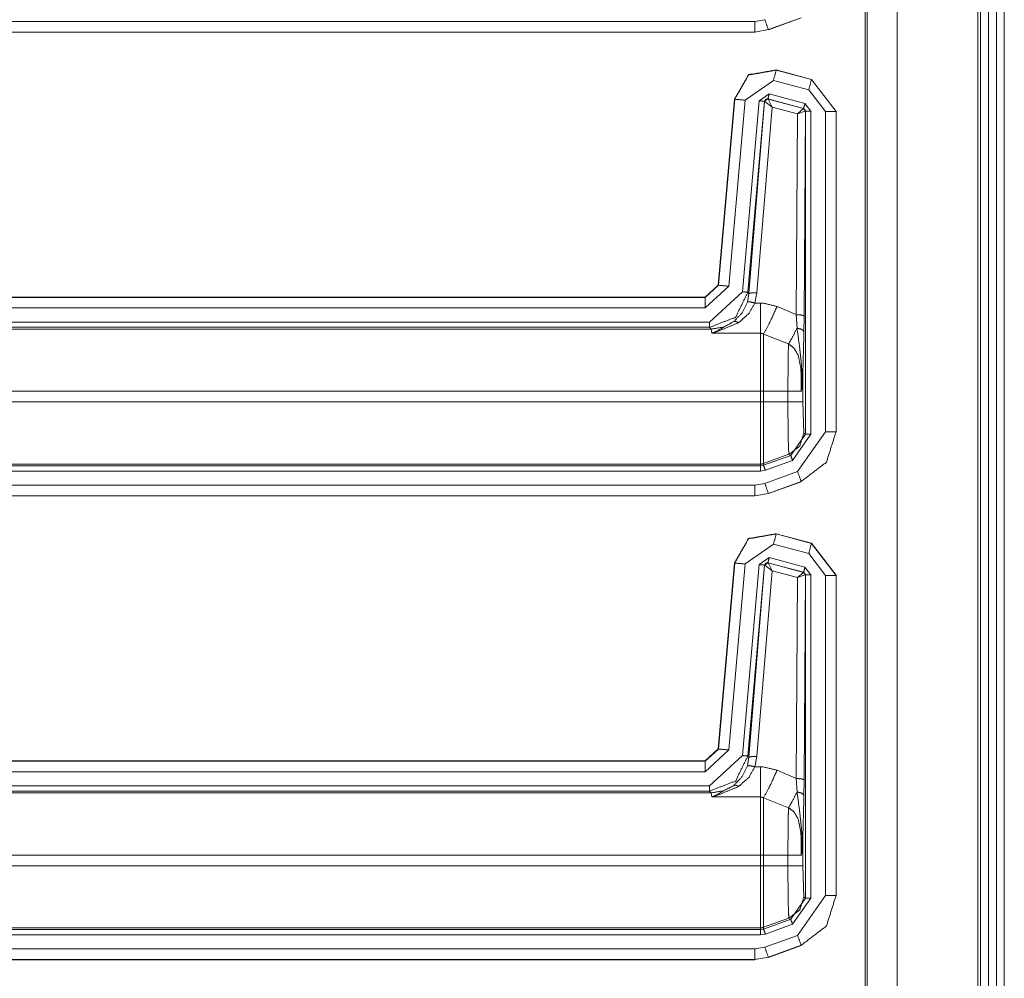
# Model space of a CAD drawing. Units: inches. Extents: x 1.26 to 4.95, y 1.59 to 7.95.
# Drawn here: x 4.72 to 4.95, y 5.6 to 5.82 of the extents above; entities that cross this region are included whole.
import ezdxf

# ---------------------------------------------------------------- set-up
doc = ezdxf.new("R2010")
doc.units = ezdxf.units.IN
doc.header["$MEASUREMENT"] = 0
doc.layers.add('1', color=7, linetype='Continuous', true_color=0xffffff)

msp = doc.modelspace()

# ---------------------------------------------------------------- linework, layer by layer
at = {"layer": '1', "color": 7, "linetype": 'Continuous', "lineweight": 13}
for p, q in [((4.9411, 6.77286), (4.9411, 4.17911)), ((4.94172, 6.77286), (4.94172, 4.17911)), ((4.9436, 6.77286), (4.9436, 4.17911)), ((4.94547, 6.77286), (4.94547, 4.17911)), ((4.94735, 6.77286), (4.94735, 4.17911)), ((4.92211, 6.77104), (4.92211, 4.18093)), ((4.91455, 6.76348), (4.91455, 4.18848)), ((4.91501, 6.76394), (4.91501, 4.18803)), ((4.59592, 5.82227), (4.88851, 5.82227)), ((4.89086, 5.82268), (4.88851, 5.82227)), ((4.89171, 5.82033), (4.89943, 5.82314)), ((4.89175, 5.8203), (4.89947, 5.8231)), ((4.88851, 5.81977), (4.59592, 5.81977)), ((4.88851, 5.81977), (4.89171, 5.82033)), ((4.88851, 5.81977), (4.88854, 5.81973)), ((4.89175, 5.8203), (4.89171, 5.82033)), ((4.89174, 5.8203), (4.89175, 5.8203)), ((4.88854, 5.81973), (4.59595, 5.81973)), ((4.88854, 5.81973), (4.88854, 5.81973)), ((4.89352, 5.81082), (4.89352, 5.81082)), ((4.90191, 5.80858), (4.89352, 5.81082)), ((4.89355, 5.81078), (4.89352, 5.81082)), ((4.90187, 5.80855), (4.89355, 5.81078)), ((4.88624, 5.8037), (4.8929, 5.80837)), ((4.8929, 5.80837), (4.90123, 5.80614)), ((4.90191, 5.80858), (4.90187, 5.80855)), ((4.90766, 5.80101), (4.90187, 5.80855)), ((4.90191, 5.80858), (4.90191, 5.80858)), ((4.90191, 5.80858), (4.9077, 5.80103)), ((4.90123, 5.80614), (4.90516, 5.80101)), ((4.88372, 5.80396), (4.87988, 5.76008)), ((4.88375, 5.80392), (4.87991, 5.76005)), ((4.8824, 5.75983), (4.88624, 5.8037)), ((4.88372, 5.80396), (4.88372, 5.80396)), ((4.88372, 5.80396), (4.88375, 5.80392)), ((4.88955, 5.80355), (4.88561, 5.75851)), ((4.89191, 5.8052), (4.88955, 5.80355)), ((4.8908, 5.80344), (4.89158, 5.80399)), ((4.89158, 5.80399), (4.9, 5.80174)), ((4.8916, 5.80397), (4.89158, 5.80399)), ((4.89162, 5.80396), (4.8916, 5.80397)), ((4.89995, 5.80171), (4.89162, 5.80396)), ((4.89256, 5.80209), (4.89162, 5.80396)), ((4.90033, 5.80294), (4.89191, 5.8052)), ((4.88686, 5.7584), (4.8908, 5.80344)), ((4.89082, 5.80342), (4.88713, 5.7581)), ((4.889, 5.75827), (4.89256, 5.80209)), ((4.8908, 5.80344), (4.89082, 5.80342)), ((4.89082, 5.80342), (4.89085, 5.80342)), ((4.89256, 5.80209), (4.89085, 5.80342)), ((4.89256, 5.80209), (4.89855, 5.80047)), ((4.89855, 5.80047), (4.89995, 5.80171)), ((4.89997, 5.80171), (4.89995, 5.80171)), ((4.9, 5.80174), (4.89997, 5.80171)), ((4.9, 5.80174), (4.90047, 5.80113)), ((4.90172, 5.80113), (4.90033, 5.80294)), ((4.89855, 5.80047), (4.89826, 5.75312)), ((4.89855, 5.80047), (4.9004, 5.80113)), ((4.90014, 5.75279), (4.90043, 5.80111)), ((4.9004, 5.80113), (4.90043, 5.80111)), ((4.90043, 5.80111), (4.90047, 5.80113)), ((4.90047, 5.80113), (4.90047, 5.72491)), ((4.90172, 5.72491), (4.90172, 5.80113)), ((4.90516, 5.80101), (4.90516, 5.72551)), ((4.90766, 5.80101), (4.9077, 5.80103)), ((4.90766, 5.72551), (4.90766, 5.80101)), ((4.9077, 5.72547), (4.9077, 5.80103)), ((4.9077, 5.80103), (4.9077, 5.80103)), ((4.87988, 5.76008), (4.87677, 5.75723)), ((4.87991, 5.76005), (4.8768, 5.7572)), ((4.8768, 5.7547), (4.8824, 5.75983)), ((4.87988, 5.76008), (4.87988, 5.76008)), ((4.87991, 5.76005), (4.87988, 5.76008)), ((4.59592, 5.7572), (4.8768, 5.7572)), ((4.59595, 5.75723), (4.87677, 5.75723)), ((4.87677, 5.75723), (4.87677, 5.75723)), ((4.87677, 5.75723), (4.8768, 5.7572)), ((4.88561, 5.75851), (4.87784, 5.75138)), ((4.88713, 5.7581), (4.88674, 5.7561)), ((4.88713, 5.7581), (4.88686, 5.7584)), ((4.88853, 5.75586), (4.889, 5.75827)), ((4.88981, 5.75586), (4.88853, 5.75586)), ((4.89826, 5.75312), (4.89376, 5.75505)), ((4.8768, 5.7547), (4.59592, 5.7547)), ((4.89826, 5.75312), (4.89846, 5.74994)), ((4.90009, 5.7491), (4.90014, 5.75279)), ((4.59537, 5.75138), (4.87784, 5.75138)), ((4.87784, 5.75013), (4.5954, 5.75013)), ((4.87784, 5.75013), (4.87821, 5.74972)), ((4.59571, 5.74972), (4.87821, 5.74972)), ((4.87821, 5.74972), (4.87835, 5.74874)), ((4.87835, 5.74874), (4.88981, 5.74874)), ((4.89056, 5.74852), (4.89646, 5.7462)), ((4.8998, 5.73255), (4.8998, 5.73811)), ((4.88981, 5.73504), (4.59608, 5.73504)), ((4.88981, 5.73504), (4.88981, 5.73255)), ((4.89631, 5.73504), (4.89056, 5.73504)), ((4.89056, 5.73255), (4.89056, 5.73504)), ((4.89631, 5.73504), (4.89631, 5.73255)), ((4.59608, 5.73255), (4.88981, 5.73255)), ((4.89631, 5.73255), (4.89056, 5.73255)), ((4.90006, 5.72517), (4.8998, 5.73255)), ((4.90047, 5.72491), (4.89697, 5.71993)), ((4.8974, 5.71875), (4.90172, 5.72491)), ((4.90516, 5.72551), (4.89858, 5.71611)), ((4.90047, 5.72491), (4.90006, 5.72517)), ((4.9077, 5.72547), (4.90766, 5.72551)), ((4.9077, 5.72547), (4.9077, 5.72547)), ((4.89656, 5.72019), (4.89056, 5.718)), ((4.89697, 5.71993), (4.89056, 5.71759)), ((4.89656, 5.72019), (4.89697, 5.71993)), ((4.88981, 5.71787), (4.59571, 5.71787)), ((4.88981, 5.71787), (4.88981, 5.71746)), ((4.89056, 5.71759), (4.88981, 5.71746)), ((4.89056, 5.71759), (4.89056, 5.718)), ((4.89099, 5.71641), (4.8974, 5.71875)), ((4.88981, 5.71621), (4.59537, 5.71621)), ((4.5954, 5.71746), (4.88981, 5.71746)), ((4.88981, 5.71621), (4.89099, 5.71641)), ((4.89858, 5.71611), (4.89086, 5.7133)), ((4.89086, 5.7133), (4.88851, 5.71289)), ((4.89171, 5.71096), (4.89943, 5.71376)), ((4.89175, 5.71092), (4.89947, 5.71373)), ((4.89943, 5.71376), (4.89947, 5.71373)), ((4.89947, 5.71373), (4.89947, 5.71373)), ((4.59592, 5.71289), (4.88851, 5.71289)), ((4.88851, 5.71039), (4.89171, 5.71096)), ((4.89175, 5.71092), (4.89171, 5.71096)), ((4.89174, 5.71092), (4.89175, 5.71092)), ((4.88851, 5.71039), (4.59592, 5.71039)), ((4.88854, 5.71036), (4.59595, 5.71036)), ((4.88851, 5.71039), (4.88854, 5.71036)), ((4.88854, 5.71036), (4.88854, 5.71036)), ((4.89355, 5.70141), (4.89352, 5.70145)), ((4.89352, 5.70145), (4.89352, 5.70145)), ((4.90191, 5.6992), (4.89352, 5.70145)), ((4.90187, 5.69918), (4.89355, 5.70141)), ((4.88624, 5.69432), (4.8929, 5.69899)), ((4.8929, 5.69899), (4.90123, 5.69676)), ((4.90191, 5.6992), (4.90187, 5.69918)), ((4.90766, 5.69163), (4.90187, 5.69918)), ((4.90191, 5.6992), (4.90191, 5.6992)), ((4.90191, 5.6992), (4.9077, 5.69166)), ((4.90123, 5.69676), (4.90516, 5.69163)), ((4.88372, 5.69459), (4.87988, 5.65071)), ((4.88375, 5.69454), (4.87991, 5.65068)), ((4.88372, 5.69459), (4.88372, 5.69459)), ((4.88372, 5.69459), (4.88375, 5.69454)), ((4.89191, 5.69583), (4.88955, 5.69418)), ((4.8908, 5.69407), (4.89158, 5.69462)), ((4.89158, 5.69462), (4.9, 5.69236)), ((4.8916, 5.69459), (4.89158, 5.69462)), ((4.89162, 5.69458), (4.8916, 5.69459)), ((4.89995, 5.69234), (4.89162, 5.69458)), ((4.89256, 5.69271), (4.89162, 5.69458)), ((4.90033, 5.69357), (4.89191, 5.69583)), ((4.8824, 5.65046), (4.88624, 5.69432)), ((4.88955, 5.69418), (4.88561, 5.64914)), ((4.88686, 5.64903), (4.8908, 5.69407)), ((4.89082, 5.69405), (4.88713, 5.64873)), ((4.889, 5.64889), (4.89256, 5.69271)), ((4.8908, 5.69407), (4.89082, 5.69405)), ((4.89082, 5.69405), (4.89085, 5.69405)), ((4.89256, 5.69271), (4.89085, 5.69405)), ((4.89256, 5.69271), (4.89855, 5.6911)), ((4.89855, 5.6911), (4.89995, 5.69234)), ((4.89997, 5.69234), (4.89995, 5.69234)), ((4.9, 5.69236), (4.89997, 5.69234)), ((4.9, 5.69236), (4.90047, 5.69176)), ((4.90172, 5.69176), (4.90033, 5.69357)), ((4.89855, 5.6911), (4.89826, 5.64374)), ((4.89855, 5.6911), (4.9004, 5.69175)), ((4.90014, 5.64342), (4.90043, 5.69173)), ((4.9004, 5.69175), (4.90043, 5.69173)), ((4.90043, 5.69173), (4.90047, 5.69176)), ((4.90047, 5.69176), (4.90047, 5.61554)), ((4.90172, 5.61554), (4.90172, 5.69176)), ((4.90516, 5.69163), (4.90516, 5.61613)), ((4.90766, 5.69163), (4.9077, 5.69166)), ((4.90766, 5.61613), (4.90766, 5.69163)), ((4.9077, 5.6161), (4.9077, 5.69166)), ((4.9077, 5.69166), (4.9077, 5.69166)), ((4.87988, 5.65071), (4.87677, 5.64786)), ((4.87991, 5.65068), (4.8768, 5.64782)), ((4.8768, 5.64532), (4.8824, 5.65046)), ((4.87988, 5.65071), (4.87988, 5.65071)), ((4.87991, 5.65068), (4.87988, 5.65071)), ((4.88561, 5.64914), (4.87784, 5.64201)), ((4.88713, 5.64873), (4.88674, 5.64673)), ((4.88713, 5.64873), (4.88686, 5.64903)), ((4.88853, 5.64648), (4.889, 5.64889)), ((4.59592, 5.64782), (4.8768, 5.64782)), ((4.59595, 5.64786), (4.87677, 5.64786)), ((4.87677, 5.64786), (4.87677, 5.64786)), ((4.87677, 5.64786), (4.8768, 5.64782)), ((4.88981, 5.64648), (4.88853, 5.64648)), ((4.89826, 5.64374), (4.89376, 5.64568)), ((4.8768, 5.64532), (4.59592, 5.64532)), ((4.89826, 5.64374), (4.89846, 5.64056)), ((4.90009, 5.63973), (4.90014, 5.64342)), ((4.59537, 5.64201), (4.87784, 5.64201)), ((4.87784, 5.64076), (4.5954, 5.64076)), ((4.59571, 5.64035), (4.87821, 5.64035)), ((4.87784, 5.64076), (4.87821, 5.64035)), ((4.87821, 5.64035), (4.87835, 5.63937)), ((4.87835, 5.63937), (4.88981, 5.63937)), ((4.89056, 5.63915), (4.89646, 5.63683)), ((4.8998, 5.62317), (4.8998, 5.62874)), ((4.88981, 5.62567), (4.59608, 5.62567)), ((4.88981, 5.62567), (4.88981, 5.62317)), ((4.89631, 5.62567), (4.89056, 5.62567)), ((4.89056, 5.62317), (4.89056, 5.62567)), ((4.89631, 5.62567), (4.89631, 5.62317)), ((4.59608, 5.62317), (4.88981, 5.62317)), ((4.89631, 5.62317), (4.89056, 5.62317)), ((4.90006, 5.6158), (4.8998, 5.62317)), ((4.90047, 5.61554), (4.89697, 5.61055)), ((4.8974, 5.60938), (4.90172, 5.61554)), ((4.90516, 5.61613), (4.89858, 5.60674)), ((4.90047, 5.61554), (4.90006, 5.6158)), ((4.9077, 5.6161), (4.90766, 5.61613)), ((4.9077, 5.61609), (4.9077, 5.6161)), ((4.89656, 5.61081), (4.89056, 5.60863)), ((4.89656, 5.61081), (4.89697, 5.61055)), ((4.88981, 5.60849), (4.59571, 5.60849)), ((4.88981, 5.60849), (4.88981, 5.60808)), ((4.89697, 5.61055), (4.89056, 5.60821)), ((4.89056, 5.60821), (4.89056, 5.60863)), ((4.89099, 5.60704), (4.8974, 5.60938)), ((4.88981, 5.60683), (4.59537, 5.60683)), ((4.5954, 5.60808), (4.88981, 5.60808)), ((4.89056, 5.60821), (4.88981, 5.60808)), ((4.88981, 5.60683), (4.89099, 5.60704)), ((4.89858, 5.60674), (4.89086, 5.60393)), ((4.89086, 5.60393), (4.88851, 5.60352)), ((4.89171, 5.60158), (4.89943, 5.60439)), ((4.89175, 5.60155), (4.89947, 5.60435)), ((4.89943, 5.60439), (4.89947, 5.60435)), ((4.89947, 5.60435), (4.89947, 5.60435)), ((4.59592, 5.60352), (4.88851, 5.60352)), ((4.88851, 5.60102), (4.89171, 5.60158)), ((4.89175, 5.60155), (4.89171, 5.60158)), ((4.89174, 5.60155), (4.89175, 5.60155)), ((4.88851, 5.60102), (4.59592, 5.60102)), ((4.88854, 5.60098), (4.59595, 5.60098)), ((4.88851, 5.60102), (4.88854, 5.60098)), ((4.88854, 5.60098), (4.88854, 5.60098))]:
    msp.add_line(p, q, dxfattribs=at)
for points in [[(4.88851, 5.81977), (4.88851, 5.82227)], [(4.89086, 5.82268), (4.89171, 5.82033)], [(4.8929, 5.80837), (4.89355, 5.81078)], [(4.90123, 5.80614), (4.90187, 5.80855)], [(4.88624, 5.8037), (4.88375, 5.80392)], [(4.88955, 5.80355), (4.8908, 5.80344)], [(4.89191, 5.8052), (4.89158, 5.80399)], [(4.90033, 5.80294), (4.9, 5.80174)], [(4.90172, 5.80113), (4.90047, 5.80113)], [(4.90516, 5.80101), (4.90766, 5.80101)], [(4.8824, 5.75983), (4.87991, 5.76005)], [(4.8768, 5.7547), (4.8768, 5.7572)], [(4.88561, 5.75851), (4.88686, 5.7584)], [(4.88981, 5.75586), (4.88981, 5.74874)], [(4.87784, 5.75138), (4.87784, 5.75013)], [(4.88981, 5.74874), (4.88981, 5.73504)], [(4.89056, 5.73504), (4.89056, 5.74852)], [(4.89056, 5.73504), (4.88981, 5.73504)], [(4.89947, 5.73504), (4.89631, 5.73504)], [(4.88981, 5.73255), (4.88981, 5.71787)], [(4.89056, 5.73255), (4.88981, 5.73255)], [(4.89056, 5.718), (4.89056, 5.73255)], [(4.8998, 5.73255), (4.89631, 5.73255)], [(4.90172, 5.72491), (4.90047, 5.72491)], [(4.90516, 5.72551), (4.90766, 5.72551)], [(4.89099, 5.71641), (4.89056, 5.71759)], [(4.88981, 5.71621), (4.88981, 5.71746)], [(4.89858, 5.71611), (4.89943, 5.71376)], [(4.89086, 5.7133), (4.89171, 5.71096)], [(4.88851, 5.71039), (4.88851, 5.71289)], [(4.8929, 5.69899), (4.89355, 5.70141)], [(4.90123, 5.69676), (4.90187, 5.69918)], [(4.88624, 5.69432), (4.88375, 5.69454)], [(4.89191, 5.69583), (4.89158, 5.69462)], [(4.88955, 5.69418), (4.8908, 5.69407)], [(4.90033, 5.69357), (4.9, 5.69236)], [(4.90172, 5.69176), (4.90047, 5.69176)], [(4.90516, 5.69163), (4.90766, 5.69163)], [(4.8824, 5.65046), (4.87991, 5.65068)], [(4.88561, 5.64914), (4.88686, 5.64903)], [(4.8768, 5.64532), (4.8768, 5.64782)], [(4.88981, 5.64648), (4.88981, 5.63937)], [(4.87784, 5.64201), (4.87784, 5.64076)], [(4.88981, 5.63937), (4.88981, 5.62567)], [(4.89056, 5.62567), (4.89056, 5.63915)], [(4.89056, 5.62567), (4.88981, 5.62567)], [(4.89947, 5.62567), (4.89631, 5.62567)], [(4.88981, 5.62317), (4.88981, 5.60849)], [(4.89056, 5.62317), (4.88981, 5.62317)], [(4.89056, 5.60863), (4.89056, 5.62317)], [(4.8998, 5.62317), (4.89631, 5.62317)], [(4.90172, 5.61554), (4.90047, 5.61554)], [(4.90516, 5.61613), (4.90766, 5.61613)], [(4.88981, 5.60683), (4.88981, 5.60808)], [(4.89099, 5.60704), (4.89056, 5.60821)], [(4.89858, 5.60674), (4.89943, 5.60439)], [(4.89086, 5.60393), (4.89171, 5.60158)], [(4.88851, 5.60102), (4.88851, 5.60352)]]:
    msp.add_open_spline(points, degree=1, dxfattribs=at)
for points, knots in [([(4.88372, 5.80396), (4.88702, 5.80968), (4.89352, 5.81082)], [0, 0, 0.49999, 1, 1]), ([(4.89355, 5.81078), (4.88705, 5.80963), (4.88375, 5.80392)], [0, 0, 0.500011, 1, 1]), ([(4.8916, 5.80397), (4.89108, 5.80388), (4.89082, 5.80342)], [0, 0, 0.500162, 1, 1]), ([(4.89085, 5.80342), (4.89112, 5.80387), (4.89162, 5.80396)], [0, 0, 0.503083, 1, 1]), ([(4.89995, 5.80171), (4.90027, 5.8015), (4.9004, 5.80113)], [0, 0, 0.497058, 1, 1]), ([(4.90043, 5.80111), (4.9003, 5.80149), (4.89997, 5.80171)], [0, 0, 0.499667, 1, 1]), ([(4.87784, 5.75013), (4.88395, 5.75251), (4.88686, 5.7584)], [0, 0, 0.500018, 1, 1]), ([(4.889, 5.75827), (4.88771, 5.75828), (4.88713, 5.7581)], [0, 0, 0.680862, 1, 1]), ([(4.88674, 5.7561), (4.88551, 5.75355), (4.88356, 5.75148)], [0, 0, 0.498903, 1, 1]), ([(4.88467, 5.75122), (4.88703, 5.7533), (4.88853, 5.75586)], [0, 0, 0.51478, 1, 1]), ([(4.88853, 5.75586), (4.88732, 5.75614), (4.88674, 5.7561)], [0, 0, 0.681676, 1, 1]), ([(4.89376, 5.75505), (4.8905, 5.75583), (4.88981, 5.75586)], [0, 0, 0.829809, 1, 1]), ([(4.89376, 5.75505), (4.89191, 5.75103), (4.89056, 5.74852)], [0, 0, 0.608155, 1, 1]), ([(4.89826, 5.75312), (4.89957, 5.75302), (4.90014, 5.75279)], [0, 0, 0.680294, 1, 1]), ([(4.87821, 5.74972), (4.88103, 5.75017), (4.88356, 5.75148)], [0, 0, 0.499908, 1, 1]), ([(4.88356, 5.75148), (4.87905, 5.74901), (4.87837, 5.74875), (4.87835, 5.74874)], [0, 0, 0.872257, 0.996244, 1, 1]), ([(4.87835, 5.74874), (4.87837, 5.74875), (4.8792, 5.74895), (4.88467, 5.75122)], [0, 0, 0.004166, 0.128462, 1, 1]), ([(4.88467, 5.75122), (4.88405, 5.75152), (4.88356, 5.75148)], [0, 0, 0.588638, 1, 1]), ([(4.88981, 5.74874), (4.88994, 5.74874), (4.89033, 5.74864), (4.89056, 5.74852)], [0, 0, 0.165325, 0.670923, 1, 1]), ([(4.89846, 5.74994), (4.89733, 5.74772), (4.89646, 5.7462)], [0, 0, 0.587933, 1, 1]), ([(4.89846, 5.74994), (4.89901, 5.74588), (4.89963, 5.7399), (4.89965, 5.73835)], [0, 0, 0.351438, 0.86743, 1, 1]), ([(4.89846, 5.74994), (4.89961, 5.74965), (4.90009, 5.7491)], [0, 0, 0.617353, 1, 1]), ([(4.8998, 5.73811), (4.89983, 5.73952), (4.89998, 5.74476), (4.90009, 5.7491)], [0, 0, 0.128045, 0.604638, 1, 1]), ([(4.89646, 5.7462), (4.8964, 5.74448), (4.89635, 5.74131), (4.89632, 5.73742), (4.89631, 5.73504)], [0, 0, 0.15408, 0.438826, 0.78672, 1, 1]), ([(4.89646, 5.7462), (4.89767, 5.74528), (4.89779, 5.74515), (4.89873, 5.74353), (4.89938, 5.74034), (4.89947, 5.73504)], [0, 0, 0.125888, 0.139963, 0.294826, 0.563164, 1, 1]), ([(4.89965, 5.73835), (4.89952, 5.73553), (4.8995, 5.7353), (4.89947, 5.73509), (4.89947, 5.73504)], [0, 0, 0.852453, 0.923164, 0.984925, 1, 1]), ([(4.89947, 5.73504), (4.89948, 5.73509), (4.89951, 5.73528), (4.89971, 5.73661), (4.8998, 5.73811)], [0, 0, 0.014628, 0.077115, 0.512292, 1, 1]), ([(4.89965, 5.73835), (4.89976, 5.73824), (4.8998, 5.73811)], [0, 0, 0.554397, 1, 1]), ([(4.89631, 5.73255), (4.89633, 5.72846), (4.89637, 5.72482), (4.89643, 5.72206), (4.89651, 5.72048), (4.89656, 5.72019)], [0, 0, 0.330861, 0.624404, 0.847691, 0.975589, 1, 1]), ([(4.90006, 5.72517), (4.8991, 5.72213), (4.89656, 5.72019)], [0, 0, 0.500011, 1, 1]), ([(4.89943, 5.71376), (4.9054, 5.71834), (4.90766, 5.72551)], [0, 0, 0.499975, 1, 1]), ([(4.8974, 5.71875), (4.8971, 5.71957), (4.89697, 5.71993)], [0, 0, 0.695762, 1, 1]), ([(4.89056, 5.718), (4.89019, 5.7179), (4.88981, 5.71787)], [0, 0, 0.49988, 1, 1]), ([(4.88372, 5.69459), (4.88702, 5.7003), (4.89352, 5.70145)], [0, 0, 0.49999, 1, 1]), ([(4.89355, 5.70141), (4.88705, 5.70026), (4.88375, 5.69454)], [0, 0, 0.500011, 1, 1]), ([(4.8916, 5.69459), (4.89108, 5.6945), (4.89082, 5.69405)], [0, 0, 0.500162, 1, 1]), ([(4.89085, 5.69405), (4.89112, 5.69449), (4.89162, 5.69458)], [0, 0, 0.503083, 1, 1]), ([(4.89995, 5.69234), (4.90027, 5.69212), (4.9004, 5.69175)], [0, 0, 0.497058, 1, 1]), ([(4.90043, 5.69173), (4.9003, 5.69211), (4.89997, 5.69234)], [0, 0, 0.499667, 1, 1]), ([(4.87784, 5.64076), (4.88395, 5.64314), (4.88686, 5.64903)], [0, 0, 0.500018, 1, 1]), ([(4.889, 5.64889), (4.88771, 5.6489), (4.88713, 5.64873)], [0, 0, 0.680862, 1, 1]), ([(4.88674, 5.64673), (4.88551, 5.64418), (4.88356, 5.6421)], [0, 0, 0.498903, 1, 1]), ([(4.88467, 5.64184), (4.88703, 5.64392), (4.88853, 5.64648)], [0, 0, 0.51478, 1, 1]), ([(4.88853, 5.64648), (4.88732, 5.64676), (4.88674, 5.64673)], [0, 0, 0.681676, 1, 1]), ([(4.89376, 5.64568), (4.8905, 5.64646), (4.88981, 5.64648)], [0, 0, 0.829809, 1, 1]), ([(4.89376, 5.64568), (4.89191, 5.64166), (4.89056, 5.63915)], [0, 0, 0.608155, 1, 1]), ([(4.89826, 5.64374), (4.89957, 5.64364), (4.90014, 5.64342)], [0, 0, 0.680294, 1, 1]), ([(4.87821, 5.64035), (4.88103, 5.6408), (4.88356, 5.6421)], [0, 0, 0.499908, 1, 1]), ([(4.88356, 5.6421), (4.87905, 5.63964), (4.87837, 5.63937), (4.87835, 5.63937)], [0, 0, 0.872257, 0.996244, 1, 1]), ([(4.87835, 5.63937), (4.87837, 5.63937), (4.8792, 5.63957), (4.88467, 5.64184)], [0, 0, 0.004166, 0.128462, 1, 1]), ([(4.88467, 5.64184), (4.88405, 5.64215), (4.88356, 5.6421)], [0, 0, 0.588638, 1, 1]), ([(4.88981, 5.63937), (4.88994, 5.63936), (4.89033, 5.63926), (4.89056, 5.63915)], [0, 0, 0.165325, 0.670923, 1, 1]), ([(4.89846, 5.64056), (4.89733, 5.63834), (4.89646, 5.63683)], [0, 0, 0.587933, 1, 1]), ([(4.89846, 5.64056), (4.89961, 5.64028), (4.90009, 5.63973)], [0, 0, 0.617353, 1, 1]), ([(4.89846, 5.64056), (4.89901, 5.6365), (4.89963, 5.63052), (4.89965, 5.62898)], [0, 0, 0.351438, 0.86743, 1, 1]), ([(4.8998, 5.62874), (4.89983, 5.63015), (4.89998, 5.63538), (4.90009, 5.63973)], [0, 0, 0.128045, 0.604638, 1, 1]), ([(4.89646, 5.63683), (4.8964, 5.63511), (4.89635, 5.63193), (4.89632, 5.62805), (4.89631, 5.62567)], [0, 0, 0.15408, 0.438826, 0.78672, 1, 1]), ([(4.89646, 5.63683), (4.89767, 5.6359), (4.89779, 5.63577), (4.89873, 5.63415), (4.89938, 5.63096), (4.89947, 5.62567)], [0, 0, 0.125888, 0.139963, 0.294826, 0.563164, 1, 1]), ([(4.89965, 5.62898), (4.89952, 5.62615), (4.8995, 5.62592), (4.89947, 5.62572), (4.89947, 5.62567)], [0, 0, 0.852453, 0.923164, 0.984925, 1, 1]), ([(4.89947, 5.62567), (4.89948, 5.62571), (4.89951, 5.6259), (4.89971, 5.62723), (4.8998, 5.62874)], [0, 0, 0.014628, 0.077115, 0.512292, 1, 1]), ([(4.89965, 5.62898), (4.89976, 5.62886), (4.8998, 5.62874)], [0, 0, 0.554397, 1, 1]), ([(4.89631, 5.62317), (4.89633, 5.61908), (4.89637, 5.61545), (4.89643, 5.61269), (4.89651, 5.61111), (4.89656, 5.61081)], [0, 0, 0.330861, 0.624404, 0.847691, 0.975589, 1, 1]), ([(4.90006, 5.6158), (4.8991, 5.61276), (4.89656, 5.61081)], [0, 0, 0.500011, 1, 1]), ([(4.89943, 5.60439), (4.9054, 5.60896), (4.90766, 5.61613)], [0, 0, 0.499975, 1, 1]), ([(4.89056, 5.60863), (4.89019, 5.60853), (4.88981, 5.60849)], [0, 0, 0.49988, 1, 1]), ([(4.8974, 5.60938), (4.8971, 5.61019), (4.89697, 5.61055)], [0, 0, 0.695762, 1, 1])]:
    msp.add_open_spline(points, degree=1, knots=knots, dxfattribs=at)

doc.saveas('drawing.dxf')
